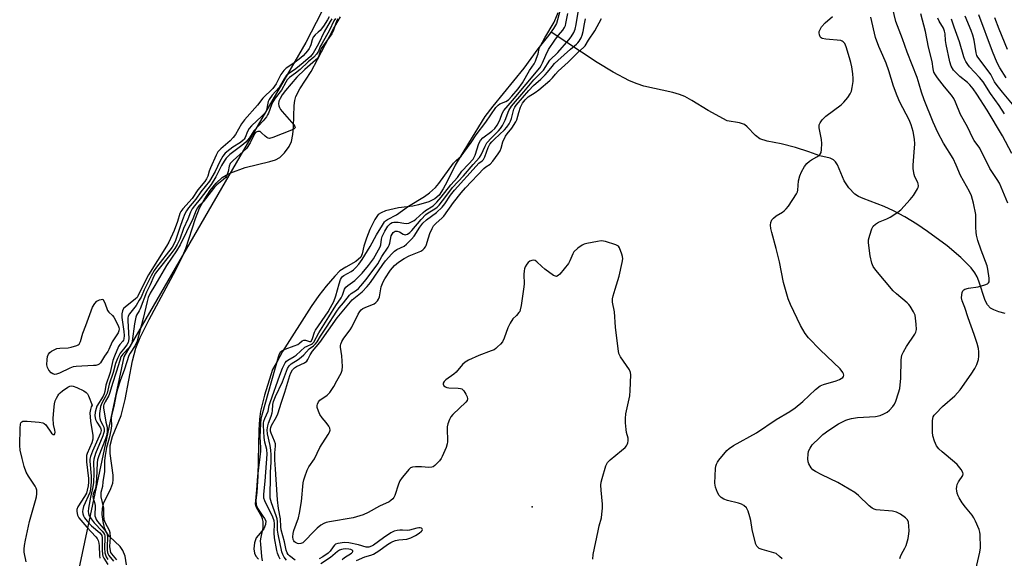
# Model space of a CAD drawing. Units: inches. Extents: x 1309765 to 1315766, y 553447 to 557447.
# Drawn here: x 1310713 to 1311087, y 553910 to 554114 of the extents above; entities that cross this region are included whole.
import ezdxf

# ---------------------------------------------------------------- set-up
doc = ezdxf.new("R2010")
doc.units = ezdxf.units.IN
doc.header["$MEASUREMENT"] = 0
for name, color, linetype in [('ELEV-Spot Elevation', 7, 'Continuous'), ('HYDRO-Single Line Stream', 4, 'Continuous'), ('HYDRO-Stream Poly Centerlines', 142, 'Continuous'), ('HYDRO-Water Body', 4, 'Continuous'), ('NTRL-Trees', 3, 'Continuous'), ('Undefined', 1, 'Continuous')]:
    doc.layers.add(name, color=color, linetype=linetype)

msp = doc.modelspace()

# ---------------------------------------------------------------- linework, layer by layer
at = {"layer": 'ELEV-Spot Elevation'}
msp.add_point((1310907.36, 553929.2, 309.27), dxfattribs=at)
at = {"layer": 'HYDRO-Single Line Stream'}
msp.add_lwpolyline([(1311087.02, 554002.68), (1311084.57, 554003.29), (1311082.61, 554004.01), (1311081.35, 554004.69), (1311080.25, 554005.87), (1311079.35, 554007.56), (1311076.99, 554014.85), (1311076.31, 554016.54), (1311075.42, 554018.06), (1311074.05, 554019.91), (1311070.19, 554023.91), (1311064.96, 554028.28), (1311057.51, 554033.75), (1311053.41, 554036.51), (1311048.82, 554039.28), (1311044.53, 554041.63), (1311041.04, 554043.27), (1311033.06, 554046.22), (1311031.27, 554047.07), (1311029.85, 554047.96), (1311027.67, 554050.28), (1311025.78, 554053.01), (1311023.26, 554059.05), (1311022.59, 554060.18), (1311021.84, 554060.96), (1311020.54, 554061.51), (1311016.63, 554062.39), (1311012.43, 554063.96), (1311007.33, 554065.59), (1311001.87, 554066.96), (1310996.55, 554067.98), (1310993.76, 554068.96), (1310992.22, 554070.17), (1310989.02, 554073.43), (1310987.95, 554074.29), (1310986.07, 554074.96), (1310981.44, 554075.72), (1310974.21, 554079.65), (1310968.04, 554083.49), (1310965.35, 554084.95), (1310963.25, 554085.74), (1310960.79, 554086.44), (1310949.81, 554088.87), (1310947.19, 554089.72), (1310944.3, 554090.9), (1310938.1, 554094.14), (1310932.09, 554097.87), (1310914.57, 554109.43)], dxfattribs=at)
at = {"layer": 'HYDRO-Stream Poly Centerlines'}
for points in [[(1310753.33, 553907.31), (1310752.81, 553910.49), (1310751.99, 553912.72), (1310750.86, 553914.17), (1310746.93, 553917.99), (1310745.73, 553919.49), (1310744.95, 553921.33), (1310744.41, 553923.65), (1310744.11, 553926.41), (1310744.18, 553928.74), (1310744.76, 553930.73), (1310747.39, 553936.22), (1310748.1, 553938.21), (1310748.26, 553939.49), (1310748.23, 553941.25), (1310747.13, 553949.48), (1310747.07, 553952.51), (1310748.01, 553955.93), (1310751.25, 553963.94), (1310752.79, 553969.93), (1310755.55, 553984.67), (1310756.83, 553989.41), (1310758.56, 553993.53), (1310761.89, 554000.41), (1310772.1, 554019.24), (1310774.35, 554023.77), (1310775.84, 554027.23), (1310779.58, 554038.69), (1310781.09, 554042.61), (1310782.81, 554045.77), (1310785.13, 554049.26), (1310787.43, 554052.12), (1310789.64, 554054.24), (1310791.11, 554055.16), (1310792.96, 554056.05), (1310798.39, 554058.04), (1310807.81, 554060.25), (1310809.89, 554060.97), (1310811.52, 554061.85), (1310813.26, 554063.54), (1310815.1, 554065.94), (1310815.97, 554067.87), (1310816.53, 554070.52), (1310816.78, 554073.49), (1310817.04, 554081.49), (1310817.29, 554083.47), (1310817.67, 554084.91), (1310819.17, 554087.87), (1310823.41, 554094.49), (1310825.91, 554098.97), (1310831.96, 554110.64), (1310834.58, 554115.22)], [(1310917.82, 554117.31), (1310916.56, 554112.63), (1310915.51, 554110.76), (1310913.63, 554108.1), (1310909.49, 554103.05), (1310904.19, 554095.66), (1310892.4, 554081.31), (1310889.36, 554077.36), (1310883.16, 554067.28), (1310878.15, 554058.96), (1310875.14, 554052.71), (1310873.63, 554049.9), (1310871.99, 554047.53), (1310870.46, 554046.09), (1310868.11, 554045.01), (1310864.21, 554043.83), (1310862.01, 554043.41), (1310856.63, 554042.77), (1310851.7, 554041.55), (1310850.01, 554040.86), (1310848.94, 554040.16), (1310847.56, 554038.27), (1310845.76, 554034.55), (1310844.4, 554031.27), (1310843.41, 554028.22), (1310842.76, 554025.26), (1310842.29, 554023.96), (1310840.38, 554022.31), (1310836.57, 554020.21), (1310834.39, 554018.77), (1310832.41, 554016.85), (1310829.09, 554012.96), (1310826.33, 554009.42), (1310823.4, 554005.23), (1310812.59, 553988.26), (1310810.5, 553984.41), (1310808.78, 553981.32), (1310805.76, 553971.68), (1310804.24, 553965.62), (1310803.81, 553962.57), (1310803.52, 553958.43), (1310803.21, 553941.03), (1310802.77, 553934.76), (1310802.43, 553931.83), (1310802.5, 553929.99), (1310803.07, 553928.7), (1310804.89, 553926.13), (1310805.77, 553924.86), (1310806.24, 553923.9), (1310806.14, 553922.58), (1310805.51, 553920.92), (1310802.55, 553917.48), (1310801.93, 553915.63), (1310801.68, 553913.31), (1310801.97, 553911.68), (1310802.44, 553910.48), (1310803.49, 553909.44)]]:
    msp.add_lwpolyline(points, dxfattribs=at)
at = {"layer": 'HYDRO-Water Body'}
for points in [[(1310753.33, 553907.31, 0), (1310752.81, 553910.49, 0), (1310751.99, 553912.72, 0), (1310750.86, 553914.17, 0), (1310746.93, 553917.99, 0), (1310745.73, 553919.49, 0), (1310744.95, 553921.33, 0), (1310744.41, 553923.65, 0), (1310744.11, 553926.41, 0), (1310744.18, 553928.74, 0), (1310744.76, 553930.73, 0), (1310747.39, 553936.22, 0), (1310748.1, 553938.21, 0), (1310748.26, 553939.49, 0), (1310748.23, 553941.25, 0), (1310747.13, 553949.48, 0), (1310747.07, 553952.51, 0), (1310748.01, 553955.93, 0), (1310751.25, 553963.94, 0), (1310752.79, 553969.93, 0), (1310755.55, 553984.67, 0), (1310756.83, 553989.41, 0), (1310758.56, 553993.53, 0), (1310761.89, 554000.41, 0), (1310772.1, 554019.24, 0), (1310774.35, 554023.77, 0), (1310775.84, 554027.23, 0), (1310779.58, 554038.69, 0), (1310781.09, 554042.61, 0), (1310782.81, 554045.77, 0), (1310785.13, 554049.26, 0), (1310787.43, 554052.12, 0), (1310789.64, 554054.24, 0), (1310791.11, 554055.16, 0), (1310792.96, 554056.05, 0), (1310798.39, 554058.04, 0), (1310807.81, 554060.25, 0), (1310809.89, 554060.97, 0), (1310811.52, 554061.85, 0), (1310813.26, 554063.54, 0), (1310815.1, 554065.94, 0), (1310815.97, 554067.87, 0), (1310816.53, 554070.52, 0), (1310816.78, 554073.49, 0), (1310817.04, 554081.49, 0), (1310817.29, 554083.47, 0), (1310817.67, 554084.91, 0), (1310819.17, 554087.87, 0), (1310823.41, 554094.49, 0), (1310825.91, 554098.97, 0), (1310831.96, 554110.64, 0), (1310834.58, 554115.22, 0)], [(1310917.82, 554117.31, 0), (1310916.56, 554112.63, 0), (1310915.51, 554110.76, 0), (1310913.63, 554108.1, 0), (1310909.49, 554103.05, 0), (1310904.19, 554095.66, 0), (1310892.4, 554081.31, 0), (1310889.36, 554077.36, 0), (1310883.16, 554067.28, 0), (1310878.15, 554058.96, 0), (1310875.14, 554052.71, 0), (1310873.63, 554049.9, 0), (1310871.99, 554047.53, 0), (1310870.46, 554046.09, 0), (1310868.11, 554045.01, 0), (1310864.21, 554043.83, 0), (1310862.01, 554043.41, 0), (1310856.63, 554042.77, 0), (1310851.7, 554041.55, 0), (1310850.01, 554040.86, 0), (1310848.94, 554040.16, 0), (1310847.56, 554038.27, 0), (1310845.76, 554034.55, 0), (1310844.4, 554031.27, 0), (1310843.41, 554028.22, 0), (1310842.76, 554025.26, 0), (1310842.29, 554023.96, 0), (1310840.38, 554022.31, 0), (1310836.57, 554020.21, 0), (1310834.39, 554018.77, 0), (1310832.41, 554016.85, 0), (1310829.09, 554012.96, 0), (1310826.33, 554009.42, 0), (1310823.4, 554005.23, 0), (1310812.59, 553988.26, 0), (1310810.5, 553984.41, 0), (1310808.78, 553981.32, 0), (1310805.76, 553971.68, 0), (1310804.24, 553965.62, 0), (1310803.81, 553962.57, 0), (1310803.52, 553958.43, 0), (1310803.21, 553941.03, 0), (1310802.77, 553934.76, 0), (1310802.43, 553931.83, 0), (1310802.5, 553929.99, 0), (1310803.07, 553928.7, 0), (1310804.89, 553926.13, 0), (1310805.77, 553924.86, 0), (1310806.24, 553923.9, 0), (1310806.14, 553922.58, 0), (1310805.51, 553920.92, 0), (1310802.55, 553917.48, 0), (1310801.93, 553915.63, 0), (1310801.68, 553913.31, 0), (1310801.97, 553911.68, 0), (1310802.44, 553910.48, 0), (1310803.49, 553909.44, 0)]]:
    msp.add_polyline3d(points, dxfattribs=at)
at = {"layer": 'NTRL-Trees'}
msp.add_polyline3d([(1311076.16, 554548.66, 0), (1310951.12, 554356.58, 0), (1310821.37, 554105.45, 0), (1310752.3, 553986.16, 0), (1310733.84, 553899.21, 0)], dxfattribs=at)
at = {"layer": 'Undefined'}
for points, elevation in [([(1311074.31, 553898.85), (1311077.41, 553912), (1311077.56, 553913.75), (1311077.51, 553918.75), (1311077.4, 553919.61), (1311077.07, 553920.69), (1311075.73, 553923.86), (1311075.11, 553925.15), (1311074.47, 553926.08), (1311071.9, 553929.12), (1311070.71, 553930.75), (1311069.46, 553932.7), (1311069.1, 553933.46), (1311068.75, 553934.49), (1311068.58, 553935.29), (1311068.53, 553936.13), (1311068.56, 553936.95), (1311068.71, 553937.75), (1311069.25, 553938.78), (1311070.85, 553941.09), (1311071.05, 553941.75), (1311070.95, 553942.23), (1311070.26, 553943.43), (1311068.79, 553945.3), (1311067.72, 553946.26), (1311063, 553950.07), (1311061.74, 553951.29), (1311060.92, 553952.36), (1311060.09, 553954.22), (1311059.49, 553956.17), (1311059.37, 553957.59), (1311059.36, 553961.94), (1311059.45, 553962.78), (1311059.66, 553963.43), (1311060.06, 553964.08), (1311060.61, 553964.73), (1311063.24, 553967.39), (1311067.91, 553971.36), (1311069.93, 553973.66), (1311074.12, 553979.58), (1311075.45, 553981.78), (1311076.21, 553983.3), (1311076.79, 553985.12), (1311077.02, 553986.44), (1311077.02, 553988.02), (1311076.8, 553989.38), (1311076.31, 553991.29), (1311075.25, 553994.69), (1311072.97, 554001.01), (1311071.68, 554004.93), (1311070.61, 554007.48), (1311070.43, 554008.55), (1311070.51, 554009.7), (1311070.66, 554010.53), (1311070.94, 554011.27), (1311071.27, 554011.62), (1311071.72, 554011.85), (1311073.08, 554012.21), (1311076.67, 554012.8), (1311079.22, 554013.51), (1311080.24, 554013.92), (1311080.63, 554014.23), (1311080.85, 554014.66), (1311080.93, 554015.18), (1311080.89, 554016.02), (1311080.42, 554019.41), (1311080.12, 554020.76), (1311077.83, 554026.65), (1311076.63, 554030.34), (1311076.09, 554032.34), (1311075.91, 554033.49), (1311075.8, 554035.22), (1311075.88, 554039), (1311075.81, 554040.16), (1311074.98, 554044.46), (1311074.14, 554047.3), (1311073.43, 554048.91), (1311070.02, 554055), (1311068.43, 554058.85), (1311067.2, 554061.44), (1311063.57, 554067.27), (1311061.42, 554071.34), (1311059.59, 554075.2), (1311056.18, 554083.76), (1311055.22, 554086.55), (1311054.35, 554089.6), (1311053.51, 554092.12), (1311049.73, 554101.76), (1311048.04, 554106.87), (1311045.45, 554113.37), (1311044.21, 554118.68)], 316), ([(1310805.01, 553908.74), (1310804.76, 553910.47), (1310804.31, 553915.05), (1310804.26, 553916.32), (1310804.41, 553917.72), (1310805.01, 553920.11), (1310805.21, 553921.26), (1310805.26, 553922.33), (1310805.17, 553923.67), (1310804.97, 553924.71), (1310804.71, 553925.47), (1310802.69, 553929.07), (1310802.43, 553929.83), (1310802.36, 553930.39), (1310802.4, 553931.56), (1310802.85, 553935.71), (1310803.25, 553940.91), (1310804.14, 553948.21), (1310804.35, 553950.44), (1310804.39, 553951.82), (1310804.19, 553953.84), (1310804.13, 553955.73), (1310804.32, 553960.79), (1310804.48, 553962.54), (1310804.85, 553964.13), (1310811.04, 553986.21), (1310811.42, 553987.33), (1310811.93, 553988.18), (1310812.52, 553988.63), (1310813.58, 553989.11), (1310816.95, 553990.33), (1310818.32, 553990.9), (1310819.06, 553991.36), (1310820.05, 553992.21), (1310820.62, 553992.55), (1310821.34, 553992.56), (1310822.83, 553991.95), (1310823.24, 553991.98), (1310823.55, 553992.21), (1310823.99, 553993.1), (1310824.71, 553995.54), (1310825.05, 553996.27), (1310829.87, 554003.27), (1310830.82, 554004.92), (1310832, 554007.22), (1310832.8, 554009.28), (1310834.03, 554013.93), (1310834.59, 554015.49), (1310834.93, 554016.14), (1310835.4, 554016.69), (1310835.84, 554017.02), (1310838.64, 554018.55), (1310839.53, 554019.16), (1310840.43, 554020.05), (1310841.53, 554021.39), (1310842.75, 554023.13), (1310845.84, 554028.11), (1310848.22, 554032.42), (1310850.49, 554036.16), (1310851.31, 554037.35), (1310851.7, 554037.76), (1310852.37, 554038.26), (1310855.86, 554040.04), (1310860.36, 554043.34), (1310866.48, 554046.96), (1310868.44, 554048.44), (1310870.63, 554050.4), (1310871.88, 554051.92), (1310877.53, 554059.61), (1310878.54, 554060.7), (1310880.37, 554062.38), (1310881.45, 554063.69), (1310884.23, 554067.54), (1310886.04, 554070.4), (1310889.73, 554075.28), (1310893.51, 554080.73), (1310894.44, 554081.71), (1310895.07, 554082.19), (1310897.4, 554083.1), (1310898.33, 554083.69), (1310899.68, 554085.07), (1310902.01, 554087.83), (1310903.7, 554090.11), (1310906.36, 554094.78), (1310908.07, 554097.31), (1310908.6, 554098.36), (1310909.04, 554099.48), (1310909.59, 554101.19), (1310910.06, 554103.12), (1310910.48, 554104.19), (1310912.15, 554107.29), (1310915.75, 554113.12), (1310917.23, 554116.82)], 302), ([(1310811.62, 553909.39), (1310811.13, 553910.37), (1310810.65, 553911.67), (1310810.39, 553912.65), (1310809.52, 553917.52), (1310809.41, 553919.44), (1310809.5, 553922.97), (1310809.37, 553923.98), (1310808.84, 553925.38), (1310805.82, 553931.55), (1310805.45, 553932.61), (1310805.43, 553934.08), (1310805.92, 553938.94), (1310806.77, 553949.22), (1310806.59, 553951.08), (1310805.85, 553953.81), (1310805.54, 553955.54), (1310805.35, 553960.17), (1310805.38, 553961.03), (1310805.51, 553961.81), (1310805.86, 553962.81), (1310807.12, 553965.59), (1310807.52, 553967.68), (1310807.84, 553968.82), (1310811.54, 553979.21), (1310812.57, 553981.85), (1310813.6, 553983.92), (1310814.11, 553984.58), (1310814.54, 553984.94), (1310817.04, 553986.33), (1310817.77, 553986.82), (1310821.04, 553989.79), (1310821.91, 553990.29), (1310823.59, 553990.96), (1310824, 553991.25), (1310824.45, 553991.76), (1310826.4, 553995.31), (1310830.21, 554001.3), (1310832.83, 554005.63), (1310834.84, 554008.63), (1310835.3, 554009.59), (1310836.15, 554011.81), (1310836.57, 554012.56), (1310837.33, 554013.28), (1310840.01, 554015.15), (1310841.47, 554016.51), (1310842.78, 554017.95), (1310845.17, 554020.86), (1310847.08, 554023.43), (1310849.6, 554027.93), (1310849.88, 554028.71), (1310850.17, 554030.81), (1310850.45, 554031.85), (1310851.41, 554033.9), (1310852.62, 554035.79), (1310853.15, 554036.42), (1310853.56, 554036.77), (1310854.25, 554037.13), (1310854.78, 554037.26), (1310855.61, 554037.32), (1310856.46, 554037.27), (1310858.59, 554036.86), (1310859.73, 554036.77), (1310860.53, 554036.92), (1310861.56, 554037.35), (1310862.55, 554037.9), (1310863.25, 554038.39), (1310865.95, 554040.95), (1310866.83, 554041.7), (1310869.77, 554043.44), (1310871.15, 554044.81), (1310872.84, 554046.81), (1310876.48, 554051.43), (1310878.96, 554054.23), (1310880.66, 554056.67), (1310883.24, 554059.27), (1310884.91, 554061.24), (1310885.36, 554061.95), (1310885.71, 554062.72), (1310887.17, 554067.15), (1310887.75, 554068.33), (1310888.66, 554069.22), (1310892.1, 554071.78), (1310893.17, 554072.85), (1310894.11, 554074.15), (1310894.84, 554075.45), (1310895.22, 554076.31), (1310895.98, 554078.55), (1310896.59, 554079.7), (1310899.85, 554083.43), (1310910.23, 554095.83), (1310910.83, 554096.75), (1310911.33, 554097.71), (1310912.51, 554100.68), (1310913.6, 554102.77), (1310916, 554106.29), (1310917.38, 554108.18), (1310918.95, 554110.14), (1310919.58, 554111.1), (1310919.96, 554111.89), (1310920.19, 554112.62), (1310920.89, 554116.43)], 304), ([(1310814.11, 553909.07), (1310813.2, 553910.16), (1310812.66, 553911.16), (1310812.29, 553912.22), (1310810.86, 553918.93), (1310810.7, 553920.37), (1310810.67, 553923.6), (1310810.53, 553924.66), (1310810.17, 553925.83), (1310808.35, 553930.78), (1310807.93, 553932.5), (1310807.87, 553934.89), (1310808.04, 553939.27), (1310808.05, 553942.44), (1310808.22, 553946.21), (1310808.2, 553949.04), (1310808.07, 553950.79), (1310807.82, 553952.57), (1310806.82, 553957.02), (1310806.78, 553958.49), (1310806.93, 553959.96), (1310807.26, 553961.03), (1310808.29, 553963.67), (1310808.68, 553964.94), (1310808.81, 553965.75), (1310808.87, 553968.09), (1310809.17, 553969.29), (1310809.92, 553971.1), (1310812.56, 553976.74), (1310814.52, 553981.76), (1310815.08, 553982.75), (1310815.9, 553983.5), (1310818.55, 553985.21), (1310819.67, 553986.03), (1310820.61, 553986.94), (1310822.69, 553989.26), (1310824.32, 553990.37), (1310825.06, 553991.06), (1310825.69, 553991.88), (1310826.98, 553994.02), (1310829.32, 553997.48), (1310833.16, 554003.55), (1310834.02, 554004.75), (1310835.69, 554006.67), (1310838, 554009.61), (1310838.65, 554010.17), (1310840.61, 554011.43), (1310841.42, 554012.06), (1310842.36, 554013.06), (1310844.32, 554015.48), (1310848.79, 554021.5), (1310850.34, 554024.2), (1310852.68, 554027.76), (1310853.08, 554028.53), (1310853.38, 554029.32), (1310853.87, 554032.07), (1310854.17, 554032.73), (1310854.63, 554033.34), (1310854.99, 554033.67), (1310855.4, 554033.89), (1310856.14, 554033.92), (1310856.95, 554033.59), (1310858.37, 554032.69), (1310859.1, 554032.5), (1310859.58, 554032.57), (1310860.05, 554032.77), (1310860.86, 554033.36), (1310861.61, 554034.12), (1310865.2, 554038.27), (1310866.97, 554040.13), (1310867.87, 554040.83), (1310870.37, 554042.31), (1310871.24, 554043), (1310872.04, 554043.79), (1310873.33, 554045.33), (1310875.31, 554048.08), (1310877.15, 554050.4), (1310881.28, 554054.88), (1310884.9, 554059.2), (1310887.38, 554061.85), (1310888, 554062.79), (1310889.49, 554066.14), (1310890.19, 554067.35), (1310891.87, 554069.25), (1310894.63, 554071.96), (1310895.33, 554072.84), (1310896.12, 554074.02), (1310897.14, 554075.95), (1310898.5, 554079.65), (1310899.53, 554081.26), (1310904.15, 554086.78), (1310908.05, 554091.29), (1310911.61, 554095.01), (1310914.06, 554098.7), (1310917.09, 554101.63), (1310921.28, 554106.44), (1310922.17, 554107.58), (1310923.15, 554109.27), (1310923.7, 554110.56), (1310924.08, 554112.25), (1310924.84, 554116.94)], 306), ([(1311000, 554039.69), (1311002.39, 554041.03), (1311003.06, 554041.54), (1311003.85, 554042.31), (1311004.71, 554043.41), (1311007.73, 554048.01), (1311008.08, 554048.76), (1311008.29, 554049.48), (1311008.55, 554052.91), (1311009, 554054.8), (1311009.58, 554056.39), (1311010.75, 554058.43), (1311011.67, 554059.5), (1311012.7, 554060.44), (1311013.42, 554060.94), (1311015.5, 554062.1), (1311016.21, 554062.6), (1311016.7, 554063.13), (1311017.06, 554063.74), (1311017.29, 554064.83), (1311017.36, 554067.16), (1311017.21, 554068.6), (1311016.34, 554073.1), (1311016.39, 554074.24), (1311016.67, 554075.01), (1311017.5, 554076.1), (1311018.88, 554077.49), (1311024.7, 554081.83), (1311025.77, 554082.8), (1311027.2, 554084.56), (1311028.18, 554085.93), (1311028.62, 554086.95), (1311028.91, 554088.34), (1311029.23, 554090.61), (1311029.28, 554091.75), (1311029.12, 554093.54), (1311028.74, 554096.17), (1311028.41, 554097.83), (1311027.91, 554099.62), (1311026.66, 554103.79), (1311026.11, 554105.03), (1311025.48, 554105.77), (1311025.05, 554106.02), (1311024.53, 554106.18), (1311018.93, 554106.7), (1311017.54, 554106.97), (1311017.09, 554107.21), (1311016.77, 554107.59), (1311016.46, 554108.33), (1311016.32, 554109.13), (1311016.38, 554109.67), (1311016.55, 554110.19), (1311017.27, 554111.41), (1311018.59, 554112.86), (1311021.35, 554115.29)], 312), ([(1311047.02, 553909.71), (1311047.19, 553910.44), (1311047.6, 553911.35), (1311048.89, 553913.6), (1311049.39, 553914.63), (1311050.08, 553917.22), (1311050.43, 553918.98), (1311050.56, 553920.16), (1311050.45, 553921.94), (1311050.21, 553923.4), (1311049.83, 553924.31), (1311049.16, 553925.08), (1311047.27, 553926.45), (1311045.75, 553927.28), (1311044.13, 553927.59), (1311038.02, 553928.12), (1311037.18, 553928.33), (1311036.42, 553928.71), (1311035.27, 553929.59), (1311031.27, 553933.6), (1311029.87, 553934.7), (1311023.43, 553938.5), (1311017.36, 553941.38), (1311014.98, 553942.62), (1311014, 553943.25), (1311013.26, 553944.07), (1311012.45, 553945.52), (1311012.18, 553946.3), (1311012.05, 553947.46), (1311012.11, 553949.24), (1311012.33, 553950.36), (1311012.9, 553951.58), (1311013.75, 553952.73), (1311016.46, 553955.5), (1311017.76, 553956.67), (1311020.05, 553958.33), (1311023.74, 553960.73), (1311024.98, 553961.44), (1311026.45, 553962.15), (1311027.24, 553962.43), (1311028.66, 553962.76), (1311030.95, 553963.1), (1311037.8, 553963.56), (1311039.48, 553963.87), (1311040.95, 553964.5), (1311042.14, 553965.23), (1311043, 553965.96), (1311044.33, 553967.38), (1311044.98, 553968.27), (1311045.47, 553969.34), (1311046.5, 553972.46), (1311046.93, 553974.2), (1311047.35, 553978.06), (1311047.44, 553985.08), (1311047.77, 553986.87), (1311048.32, 553988.13), (1311049.46, 553990.1), (1311052.7, 553994.75), (1311053.05, 553995.52), (1311053.31, 553996.6), (1311053.23, 553998.58), (1311052.74, 554001.97), (1311052.22, 554003.25), (1311050.94, 554005.42), (1311050.41, 554006.08), (1311049.78, 554006.69), (1311045.75, 554010.05), (1311044.49, 554011.25), (1311037.83, 554019.08), (1311036.82, 554020.47), (1311036.31, 554021.74), (1311035.65, 554024.54), (1311035.09, 554029.49), (1311035.14, 554030.64), (1311035.55, 554032.32), (1311036.35, 554034.8), (1311036.9, 554035.75), (1311037.71, 554036.49), (1311038.87, 554037.26), (1311041.99, 554038.55), (1311043.25, 554039.21), (1311046.18, 554041.11), (1311047.32, 554041.99), (1311050.87, 554045.83), (1311052.17, 554047.39), (1311053.69, 554049.88), (1311053.9, 554050.4), (1311054.02, 554051.12), (1311053.94, 554051.81), (1311053.76, 554052.35), (1311052.71, 554054.5), (1311052.41, 554055.31), (1311052.02, 554057.52), (1311052, 554058.94), (1311052.47, 554063.86), (1311052.63, 554067.02), (1311052.51, 554068.76), (1311052, 554071.67), (1311051.23, 554074.25), (1311050.48, 554076.13), (1311047.02, 554082.86), (1311045.94, 554085.26), (1311044.58, 554088.84), (1311042.75, 554094.67), (1311041.75, 554097.58), (1311040.56, 554100.49), (1311038.99, 554103.99), (1311037.78, 554107.35), (1311035.97, 554115.13)], 314), ([(1311088.03, 554044.51), (1311084.78, 554052.04), (1311083.92, 554053.52), (1311081.19, 554057.68), (1311077.35, 554065.33), (1311075.18, 554068.23), (1311074.64, 554069.1), (1311072.66, 554073.47), (1311070.02, 554078.12), (1311068.08, 554082.86), (1311067.45, 554084.16), (1311066.6, 554085.41), (1311063.89, 554088.67), (1311061.29, 554092.09), (1311060.46, 554093.25), (1311059.94, 554094.21), (1311059.61, 554095.42), (1311059.21, 554098.21), (1311057.89, 554103.65), (1311056.72, 554109.62), (1311054.95, 554116.3)], 318), ([(1311089.46, 554063.38), (1311086, 554069.99), (1311080.2, 554079.73), (1311076.26, 554085.82), (1311074.78, 554087.9), (1311073.6, 554089.37), (1311072.61, 554090.32), (1311069.76, 554092.58), (1311068.73, 554093.53), (1311067.41, 554094.99), (1311066.53, 554096.45), (1311066, 554098.14), (1311064.59, 554104.75), (1311064.36, 554106.2), (1311064.16, 554108.77), (1311063.97, 554109.75), (1311063.5, 554110.91), (1311061.92, 554113.5), (1311061.4, 554114.69)], 320), ([(1311090.42, 554081.36), (1311085.97, 554086.55), (1311083.88, 554089.18), (1311082.93, 554090.58), (1311081.48, 554093.28), (1311080.87, 554094.25), (1311076.55, 554099.88), (1311076.24, 554100.52), (1311075.97, 554101.49), (1311075.19, 554106.29), (1311074.69, 554108.3), (1311074.1, 554109.97), (1311071.81, 554115.46)], 324), ([(1311087.3, 554092.08), (1311084.9, 554095.88), (1311083.9, 554097.75), (1311082.13, 554101.98), (1311076.99, 554115.96)], 326), ([(1311087.84, 554102.75), (1311084.64, 554110.57), (1311083.1, 554114.77)], 328), ([(1310831.33, 554114.4), (1310830.64, 554113.37), (1310828.43, 554109.47), (1310826.25, 554105.01), (1310824.21, 554101.4), (1310823.19, 554100.12), (1310820.47, 554097.73), (1310817.6, 554095.5), (1310814.78, 554093.57), (1310813.92, 554092.81), (1310813.13, 554091.68), (1310811.25, 554088.35), (1310808.69, 554085.49), (1310807.54, 554083.79), (1310807.15, 554083.02), (1310806.97, 554082.49), (1310806.5, 554079.81), (1310805.92, 554078.81), (1310804.72, 554077.5), (1310800.84, 554073.85), (1310799.85, 554072.77), (1310799.25, 554071.74), (1310798.36, 554069.45), (1310797.96, 554068.77), (1310797.62, 554068.36), (1310796.6, 554067.56), (1310793.67, 554065.72), (1310792.53, 554064.91), (1310790.79, 554063.4), (1310789.85, 554062.35), (1310788.75, 554060.36), (1310786.99, 554056.51), (1310784.79, 554052.9), (1310781.58, 554048.76), (1310779.62, 554045.97), (1310776.82, 554042.71), (1310776.05, 554041.61), (1310775.48, 554040.44), (1310774.65, 554038.11), (1310773.52, 554035.32), (1310771.95, 554030.38), (1310771.34, 554028.89), (1310770.61, 554027.78), (1310764.71, 554020.19), (1310763.85, 554018.97), (1310762.7, 554016.94), (1310760.02, 554011.59), (1310758.83, 554008.88), (1310758.17, 554007.63), (1310756.94, 554005.71), (1310754.5, 554002.56), (1310753.96, 554001.6), (1310753.8, 554000.91), (1310753.77, 553999.89), (1310754.17, 553993.09), (1310754.11, 553992.3), (1310753.94, 553991.57), (1310753.5, 553990.74), (1310752.13, 553989.13), (1310750.97, 553987.51), (1310750.37, 553986.54), (1310749.88, 553985.5), (1310749.16, 553983.62), (1310748.25, 553980.28), (1310746.75, 553975.76), (1310745.95, 553972.36), (1310745.5, 553971.38), (1310743.95, 553968.66), (1310743.43, 553967.29), (1310743.13, 553964.68), (1310743.09, 553963.52), (1310743.15, 553962.75), (1310743.43, 553961.84), (1310744.36, 553960.21), (1310744.7, 553959.46), (1310744.86, 553958.65), (1310744.83, 553957.84), (1310744.65, 553957.03), (1310744.37, 553956.24), (1310741.58, 553949.54), (1310740.89, 553947.41), (1310740.8, 553946.27), (1310740.97, 553942.18), (1310740.78, 553938.4), (1310740.46, 553936.18), (1310739.87, 553934.13), (1310739.62, 553932.99), (1310738.95, 553928.79), (1310738.81, 553927.44), (1310738.86, 553926.7), (1310739.06, 553926.06), (1310739.88, 553924.67), (1310741.08, 553923.16), (1310744.11, 553920.02), (1310744.6, 553919.38), (1310744.93, 553918.76), (1310745.06, 553918.21), (1310745.1, 553917.54), (1310744.99, 553913.6), (1310745.11, 553911.85), (1310745.32, 553911.03), (1310745.66, 553910.29), (1310746.25, 553909.34)], 306), ([(1310832.64, 554114.55), (1310832.06, 554113.63), (1310830.42, 554110.14), (1310827.45, 554104.96), (1310826.92, 554103.9), (1310826.28, 554102.23), (1310825.53, 554101.07), (1310824.43, 554099.83), (1310822.33, 554098.06), (1310819.28, 554095.25), (1310817.55, 554093.84), (1310815.27, 554092.2), (1310814.39, 554091.33), (1310813.79, 554090.4), (1310812.14, 554087.43), (1310809.8, 554084.29), (1310808.89, 554082.91), (1310808.37, 554081.78), (1310807.3, 554078.7), (1310806.92, 554077.96), (1310806.45, 554077.28), (1310805.21, 554075.78), (1310801.66, 554071.89), (1310800.01, 554069.29), (1310798.64, 554067.64), (1310797.17, 554066.33), (1310792.62, 554062.95), (1310791.18, 554061.56), (1310790.38, 554060.43), (1310789.41, 554058.82), (1310787.19, 554054.48), (1310785.47, 554051.61), (1310781.29, 554046.09), (1310779.18, 554043.53), (1310778.32, 554042.33), (1310777.66, 554041.04), (1310776.59, 554038.44), (1310775.03, 554034.93), (1310773.52, 554030.87), (1310772.56, 554028.81), (1310771.63, 554027.34), (1310770.14, 554025.21), (1310765.22, 554019.1), (1310764.38, 554017.93), (1310763.76, 554016.74), (1310762.35, 554013.46), (1310760.86, 554010.67), (1310758.47, 554004.44), (1310758.09, 554003.64), (1310757.12, 554001.94), (1310756.82, 554001.21), (1310756.34, 553998.7), (1310755.47, 553992.16), (1310755.18, 553991.06), (1310754.81, 553990.35), (1310754.35, 553989.72), (1310751.88, 553987.17), (1310751.23, 553986.17), (1310750.74, 553984.79), (1310749.46, 553980.36), (1310748.01, 553976.05), (1310747.03, 553972.59), (1310746.59, 553971.56), (1310745.17, 553969.14), (1310744.7, 553968.15), (1310744.58, 553967.63), (1310744.58, 553966.85), (1310745.49, 553961.4), (1310745.94, 553959.48), (1310746, 553958.67), (1310745.92, 553957.57), (1310745.68, 553956.21), (1310745.34, 553955.09), (1310742.82, 553948.64), (1310742.29, 553947.04), (1310742.15, 553946), (1310741.93, 553940.07), (1310741.66, 553936.96), (1310741.44, 553935.95), (1310740.65, 553934.21), (1310740.55, 553933.22), (1310740.68, 553932.44), (1310741.21, 553930.89), (1310741.46, 553929.81), (1310741.48, 553928.96), (1310741.26, 553926.63), (1310741.33, 553925.81), (1310741.49, 553925.25), (1310741.85, 553924.45), (1310742.32, 553923.72), (1310745.14, 553920.45), (1310745.84, 553919.32), (1310746.02, 553918.67), (1310746.1, 553917.95), (1310745.95, 553913.93), (1310746, 553912.78), (1310746.13, 553911.97), (1310746.27, 553911.5), (1310746.62, 553910.81), (1310748.36, 553908.6)], 304), ([(1310833.58, 554114.41), (1310833.2, 554113.77), (1310832.78, 554112.75), (1310831.96, 554110.17), (1310831.24, 554108.72), (1310827.25, 554103.24), (1310826.82, 554102.22), (1310826.39, 554100.4), (1310825.96, 554099.52), (1310825.15, 554098.71), (1310820.99, 554095.18), (1310817.97, 554092.32), (1310813.66, 554087.3), (1310812.49, 554085.64), (1310811.64, 554084.17), (1310811.23, 554083.15), (1310811.05, 554082.17), (1310811.14, 554081.44), (1310811.4, 554080.73), (1310811.84, 554080.02), (1310812.39, 554079.33), (1310816.9, 554074.16), (1310817.29, 554073.53), (1310817.35, 554073.16), (1310817.27, 554073), (1310816.94, 554072.73), (1310815.95, 554072.25), (1310808.94, 554069.46), (1310807.57, 554069.08), (1310807.12, 554069.11), (1310806.55, 554069.35), (1310805.94, 554069.86), (1310804.6, 554071.23), (1310804.02, 554071.63), (1310803.61, 554071.74), (1310803.19, 554071.74), (1310802.78, 554071.62), (1310802.28, 554071.25), (1310801.93, 554070.74), (1310800.28, 554067.36), (1310798.84, 554065.28), (1310797.68, 554064.06), (1310793.78, 554060.71), (1310792.73, 554059.5), (1310792.28, 554058.59), (1310791.9, 554056.49), (1310791.61, 554055.42), (1310791.29, 554054.67), (1310790.99, 554054.21), (1310790.17, 554053.42), (1310787.67, 554051.42), (1310786.69, 554050.51), (1310783.31, 554046.09), (1310782.38, 554045.03), (1310780.83, 554043.49), (1310780.23, 554042.74), (1310779.77, 554041.84), (1310778.48, 554038.55), (1310773.74, 554028.74), (1310772.3, 554026.46), (1310768.53, 554020.87), (1310764.12, 554013.23), (1310762.34, 554010.3), (1310761.58, 554008.69), (1310761.14, 554007.12), (1310759.67, 554000.77), (1310757.39, 553992.1), (1310756.66, 553990.48), (1310754.67, 553987.63), (1310754.15, 553986.63), (1310752.61, 553981.44), (1310750.91, 553977.03), (1310749.9, 553973.93), (1310749.45, 553972), (1310748.55, 553967.28), (1310747.63, 553963.74), (1310747.55, 553962.78), (1310747.63, 553959.94), (1310747.39, 553958.2), (1310746.78, 553955.33), (1310745.76, 553951.77), (1310745.18, 553948.8), (1310744.99, 553946.83), (1310744.92, 553942.71), (1310744.35, 553938.78), (1310744.17, 553936.96), (1310743.64, 553934.69), (1310743.57, 553933.11), (1310744.57, 553928.72), (1310744.63, 553927.87), (1310744.54, 553926.14), (1310744.73, 553924.47), (1310745.22, 553923.14), (1310746.68, 553920.47), (1310746.98, 553919.52), (1310747.1, 553917.8), (1310746.91, 553914.25), (1310747.08, 553912.58), (1310747.27, 553911.98), (1310747.62, 553911.41), (1310749.58, 553909.1)], 302), ([(1310817.34, 553909), (1310815.21, 553910.61), (1310814.66, 553911.21), (1310814.34, 553911.76), (1310813.99, 553912.79), (1310813.27, 553915.94), (1310812.07, 553920.57), (1310811.95, 553921.63), (1310811.79, 553924.75), (1310810.98, 553928.64), (1310810.64, 553931.86), (1310810.2, 553939.62), (1310809.86, 553943.55), (1310809.71, 553947.06), (1310809.66, 553949.69), (1310809.88, 553952.34), (1310809.86, 553953.17), (1310809.58, 553954.19), (1310808.24, 553957.23), (1310808.03, 553958.01), (1310807.98, 553958.79), (1310808.08, 553959.31), (1310808.41, 553960.1), (1310810.24, 553963.46), (1310810.73, 553964.52), (1310812.12, 553968.97), (1310813.45, 553972.83), (1310815.29, 553979.1), (1310815.71, 553980.14), (1310816.42, 553981.27), (1310817.09, 553981.97), (1310817.82, 553982.46), (1310820.93, 553983.86), (1310821.78, 553984.48), (1310822.24, 553985.13), (1310823.04, 553986.89), (1310823.96, 553988.39), (1310826.72, 553991.57), (1310833.37, 554001.02), (1310839.03, 554007.76), (1310842.77, 554010.85), (1310844.77, 554012.88), (1310845.97, 554014.42), (1310850.6, 554021.22), (1310851.69, 554022.6), (1310854.03, 554025.26), (1310855.07, 554026.24), (1310856.03, 554026.86), (1310858.73, 554028.16), (1310859.65, 554028.9), (1310861.55, 554030.77), (1310862.62, 554032.03), (1310864.72, 554035.39), (1310865.89, 554036.9), (1310867.24, 554038.17), (1310870.98, 554040.99), (1310873.16, 554043), (1310874.2, 554044.26), (1310876.38, 554047.55), (1310877.85, 554049.4), (1310886.05, 554058.58), (1310887.08, 554059.61), (1310888.34, 554060.58), (1310888.89, 554061.11), (1310889.44, 554062.09), (1310890.72, 554065.67), (1310891.34, 554066.85), (1310892.07, 554067.73), (1310893.1, 554068.78), (1310896.9, 554072.26), (1310897.78, 554073.34), (1310898.58, 554074.58), (1310899.15, 554075.61), (1310899.55, 554076.61), (1310900.42, 554080.2), (1310900.81, 554080.95), (1310901.31, 554081.63), (1310906.11, 554087.28), (1310907.9, 554089.13), (1310910.65, 554091.57), (1310912.29, 554093.14), (1310913.23, 554094.21), (1310914.93, 554096.41), (1310915.89, 554097.44), (1310917.1, 554098.62), (1310921.87, 554102.87), (1310924.16, 554104.78), (1310924.71, 554105.34), (1310925.21, 554106.01), (1310925.93, 554107.21), (1310926.35, 554108.25), (1310926.71, 554109.62), (1310927.2, 554112.51), (1310927.64, 554114.45)], 308), ([(1310930.35, 553909.46), (1310930.56, 553911.19), (1310932.41, 553920.1), (1310932.85, 553922.11), (1310933.64, 553925.06), (1310933.87, 553926.47), (1310934.09, 553928.8), (1310934.12, 553930.24), (1310933.54, 553935.57), (1310933.41, 553937.52), (1310933.53, 553938.63), (1310933.91, 553940.04), (1310935.36, 553944.8), (1310935.95, 553946.1), (1310936.94, 553947.13), (1310941.35, 553950.62), (1310942.65, 553951.81), (1310943.2, 553952.47), (1310943.46, 553952.96), (1310943.66, 553953.49), (1310943.82, 553954.3), (1310943.78, 553955.31), (1310943.24, 553957.44), (1310943.05, 553958.55), (1310942.81, 553961.11), (1310942.75, 553962.81), (1310942.99, 553964.52), (1310944.48, 553971.35), (1310944.64, 553973.42), (1310944.88, 553979.33), (1310944.76, 553980.18), (1310944.29, 553981.21), (1310940.91, 553986.22), (1310940.31, 553987.47), (1310940, 553989.2), (1310939.01, 553997.43), (1310938.6, 554003.22), (1310937.93, 554006.9), (1310937.89, 554008.15), (1310938.11, 554009.3), (1310938.85, 554011.87), (1310940.45, 554016.75), (1310941.57, 554021.96), (1310941.76, 554023.41), (1310941.68, 554024.25), (1310941.46, 554025.08), (1310940.56, 554027.49), (1310940.11, 554028.13), (1310939.17, 554028.68), (1310935.24, 554029.9), (1310934.39, 554030.1), (1310933.55, 554030.17), (1310932.14, 554029.99), (1310928.17, 554029.18), (1310927.06, 554028.9), (1310926.29, 554028.56), (1310924.67, 554027.36), (1310923.22, 554025.98), (1310922.77, 554025.27), (1310921.67, 554022.6), (1310921.11, 554021.61), (1310917.82, 554017.55), (1310917.25, 554016.98), (1310916.64, 554016.67), (1310916.2, 554016.73), (1310915.5, 554017.08), (1310912.15, 554019.46), (1310911.02, 554020.4), (1310909.18, 554022.28), (1310908.53, 554022.74), (1310908.05, 554022.87), (1310907.28, 554022.77), (1310906.51, 554022.48), (1310905.84, 554022.01), (1310905.32, 554021.36), (1310904.75, 554020.38), (1310904.46, 554019.6), (1310904.27, 554018.8), (1310904.16, 554017.39), (1310904.28, 554013.89), (1310904.25, 554012.73), (1310903.19, 554005.68), (1310902.84, 554003.96), (1310902.63, 554003.43), (1310902.34, 554002.96), (1310901.38, 554001.88), (1310900.06, 554000.59), (1310898.97, 553998.96), (1310898.08, 553997.18), (1310896.72, 553993.22), (1310896.06, 553991.91), (1310895.31, 553991.01), (1310894.26, 553989.94), (1310893.6, 553989.35), (1310892.88, 553988.86), (1310891.83, 553988.4), (1310887.17, 553986.71), (1310883.16, 553984.9), (1310881.89, 553984.21), (1310880.91, 553983.31), (1310878.49, 553980.39), (1310877.62, 553979.65), (1310874.58, 553977.39), (1310873.95, 553976.8), (1310873.53, 553976.2), (1310873.51, 553975.8), (1310873.86, 553975.23), (1310874.44, 553974.75), (1310874.92, 553974.56), (1310875.76, 553974.46), (1310879.32, 553974.35), (1310880.15, 553974.2), (1310880.65, 553974), (1310881.05, 553973.66), (1310881.41, 553973.23), (1310882.18, 553972), (1310882.67, 553970.97), (1310882.8, 553970.22), (1310882.63, 553969.56), (1310882.19, 553968.92), (1310877.18, 553964.27), (1310876.47, 553963.39), (1310875.94, 553962.35), (1310875.29, 553960.72), (1310875.04, 553959.6), (1310875.03, 553958.46), (1310875.27, 553954.72), (1310875.24, 553953.88), (1310875.11, 553953.12), (1310874.67, 553951.79), (1310873.24, 553948.37), (1310872.83, 553947.61), (1310872.14, 553946.73), (1310870.38, 553944.91), (1310869.74, 553944.45), (1310869.25, 553944.27), (1310868.17, 553944.2), (1310865.31, 553944.4), (1310863.01, 553944.41), (1310861.91, 553944.3), (1310861.18, 553944), (1310860.57, 553943.47), (1310860, 553942.83), (1310858.01, 553940.35), (1310857.17, 553939.19), (1310856.59, 553937.9), (1310855.18, 553933.51), (1310854.8, 553932.76), (1310854.48, 553932.36), (1310853.71, 553931.66), (1310853.01, 553931.22), (1310849.39, 553929.46), (1310845.05, 553927.08), (1310843.21, 553926.28), (1310839.41, 553925.07), (1310830.35, 553923.62), (1310829.2, 553923.31), (1310828.2, 553922.9), (1310827.08, 553922.26), (1310825.72, 553921.16), (1310824.43, 553919.95), (1310820.95, 553916.22), (1310820.28, 553915.66), (1310819.55, 553915.33), (1310818.78, 553915.25), (1310818.27, 553915.35), (1310817.55, 553915.67), (1310817.13, 553915.97), (1310816.81, 553916.36), (1310816.6, 553916.84), (1310816.48, 553917.94), (1310816.62, 553919.1), (1310816.88, 553920.25), (1310818.59, 553925.15), (1310819.04, 553926.8), (1310819.74, 553931.3), (1310820.43, 553938.39), (1310820.65, 553939.54), (1310821.01, 553940.66), (1310821.94, 553943.14), (1310822.55, 553944.47), (1310824.65, 553947.47), (1310826.74, 553951.73), (1310829.87, 553956.66), (1310830.42, 553957.64), (1310830.66, 553958.38), (1310830.56, 553959.11), (1310830.16, 553959.84), (1310829.1, 553961.27), (1310827.56, 553963.08), (1310826.78, 553964.32), (1310826.22, 553965.62), (1310825.78, 553966.94), (1310825.7, 553967.72), (1310825.79, 553968.21), (1310826.24, 553969.13), (1310826.76, 553969.73), (1310829.57, 553971.64), (1310830.56, 553972.69), (1310832.05, 553974.88), (1310833.19, 553977.13), (1310834.87, 553979.94), (1310835.27, 553981.15), (1310835.38, 553982.51), (1310835.05, 553986.58), (1310834.56, 553989.91), (1310834.56, 553990.44), (1310834.65, 553990.97), (1310835.13, 553992.02), (1310835.91, 553993.29), (1310838.25, 553996.41), (1310838.9, 553997.4), (1310841.3, 554002.38), (1310841.87, 554003.38), (1310842.43, 554004.02), (1310843.12, 554004.53), (1310843.89, 554004.91), (1310847.35, 554006.29), (1310848.03, 554006.77), (1310848.58, 554007.4), (1310849.03, 554008.11), (1310849.36, 554008.89), (1310850.07, 554012.8), (1310850.75, 554014.63), (1310851.43, 554015.81), (1310853.6, 554019.02), (1310854.3, 554019.93), (1310855.13, 554020.78), (1310856.66, 554022.09), (1310858.73, 554023.51), (1310860.63, 554024.45), (1310865.03, 554026.31), (1310865.79, 554026.75), (1310866.38, 554027.26), (1310866.85, 554027.88), (1310867.09, 554028.38), (1310867.97, 554031.37), (1310868.56, 554033.03), (1310869.33, 554034.93), (1310869.91, 554035.91), (1310870.88, 554036.96), (1310873.02, 554038.85), (1310873.76, 554039.62), (1310877.47, 554044.78), (1310880.39, 554048.43), (1310882.09, 554050.34), (1310888.98, 554057.62), (1310889.79, 554058.31), (1310891.42, 554059.34), (1310892.39, 554060.38), (1310894.43, 554063.16), (1310895.18, 554064.37), (1310895.56, 554065.39), (1310896.19, 554067.77), (1310897.24, 554069.88), (1310897.88, 554070.86), (1310899.63, 554072.91), (1310901.22, 554075.29), (1310901.57, 554076.07), (1310902.24, 554078.9), (1310902.93, 554080.9), (1310903.66, 554082.39), (1310904.68, 554083.76), (1310905.82, 554084.81), (1310908.49, 554086.52), (1310909.88, 554087.52), (1310914.05, 554091.03), (1310915.06, 554092.01), (1310916.19, 554093.5), (1310917.18, 554094.55), (1310920.99, 554097.97), (1310924.68, 554101.63), (1310926.91, 554103.51), (1310927.44, 554104.22), (1310928.7, 554106.3), (1310931.14, 554109.85), (1310933.71, 554114.61)], 310), ([(1311086.72, 554078.33), (1311084.67, 554081.59), (1311081.39, 554086.14), (1311078.65, 554090.55), (1311077.28, 554092.22), (1311073.47, 554096.24), (1311072.79, 554097.1), (1311072.05, 554098.25), (1311071.66, 554098.97), (1311071.24, 554100.08), (1311069.68, 554105.66), (1311067.61, 554111.23), (1311066.6, 554114.27)], 322), ([(1311000, 554027.35), (1310998.35, 554033.3), (1310998.04, 554034.84), (1310997.9, 554036.13), (1310998.03, 554037.13), (1310998.41, 554038.11), (1310999, 554038.84), (1311000, 554039.69)], 312), ([(1311000, 553962.42), (1311005.21, 553965.45), (1311007.29, 553966.85), (1311010.17, 553969.18), (1311015.01, 553973.76), (1311016.73, 553975.16), (1311018.01, 553975.74), (1311022.74, 553977.12), (1311024.11, 553977.61), (1311025.29, 553978.31), (1311025.58, 553978.67), (1311025.74, 553979.26), (1311025.62, 553979.75), (1311025.37, 553980.23), (1311024.29, 553981.63), (1311016.73, 553988.81), (1311012.26, 553993.38), (1311011, 553995.09), (1311009.27, 553998.06), (1311005.42, 554006.06), (1311004.55, 554008.24), (1311002.84, 554014.42), (1311001.3, 554022.28), (1311000, 554027.35)], 312), ([(1310715.23, 553908.38), (1310714.42, 553912.05), (1310714.41, 553913.17), (1310714.56, 553914.58), (1310714.93, 553916.57), (1310716.54, 553923.67), (1310718.81, 553931.68), (1310719.15, 553933.11), (1310719.31, 553934.22), (1310719.27, 553935.55), (1310719.07, 553936.31), (1310718.66, 553937.05), (1310716.12, 553940.91), (1310715.28, 553942.41), (1310714.52, 553944.57), (1310713.68, 553947.63), (1310712.99, 553950.71), (1310712.77, 553952.54), (1310712.93, 553959.11), (1310713.06, 553960.57), (1310713.21, 553961.08), (1310713.55, 553961.55), (1310713.93, 553961.75), (1310714.45, 553961.83), (1310715.61, 553961.79), (1310720.14, 553961.36), (1310721.58, 553961.12), (1310722.08, 553960.9), (1310722.69, 553960.36), (1310724.84, 553957.16), (1310725.45, 553956.74), (1310725.83, 553956.65), (1310725.98, 553956.69), (1310726.14, 553956.95), (1310726.2, 553957.6), (1310726.08, 553958.39), (1310725.55, 553960.54), (1310725.49, 553962.81), (1310725.69, 553965.96), (1310726.01, 553968.3), (1310726.27, 553969.45), (1310726.68, 553970.44), (1310727.2, 553971.39), (1310727.65, 553972.03), (1310728.14, 553972.56), (1310729.07, 553973.31), (1310731.06, 553974.66), (1310731.82, 553975.05), (1310732.34, 553975.18), (1310733.12, 553975.07), (1310734.45, 553974.55), (1310737.1, 553973.29), (1310738.02, 553972.66), (1310738.53, 553972.1), (1310738.95, 553971.39), (1310740.29, 553967.81), (1310739.95, 553967.16), (1310739.61, 553966.25), (1310739.44, 553964.96), (1310739.68, 553961.83), (1310740.48, 553956.33), (1310740.53, 553954.91), (1310740.18, 553953.59), (1310738.39, 553949.49), (1310738.17, 553948.72), (1310738.09, 553947.97), (1310738.16, 553946.28), (1310738.87, 553940.05), (1310738.88, 553938.61), (1310738.74, 553937.24), (1310738.44, 553935.56), (1310738.08, 553934.46), (1310737.39, 553933.22), (1310734.89, 553929.23), (1310734.48, 553928.26), (1310734.42, 553927.52), (1310734.69, 553926.14), (1310735.25, 553925.15), (1310738.25, 553921.56), (1310741.63, 553917.92), (1310742.16, 553917.22), (1310742.52, 553916.55), (1310742.82, 553915.53), (1310742.98, 553914.45), (1310743.11, 553910.84), (1310743.23, 553909.73)], 310), ([(1311000, 553911.5), (1310994.66, 553913.05), (1310993.62, 553913.49), (1310993.01, 553913.97), (1310992.7, 553914.36), (1310992.35, 553915.11), (1310991.3, 553919), (1310990.9, 553920.68), (1310990.37, 553924.11), (1310990.06, 553925.52), (1310989.33, 553927.68), (1310988.71, 553928.92), (1310987.79, 553929.8), (1310986.86, 553930.32), (1310985.76, 553930.66), (1310981.5, 553931.72), (1310980.16, 553932.22), (1310979.19, 553932.76), (1310978.41, 553933.51), (1310977.72, 553934.69), (1310976.94, 553936.78), (1310976.76, 553938.19), (1310977.02, 553943.79), (1310977.11, 553944.66), (1310977.31, 553945.48), (1310977.72, 553946.24), (1310978.25, 553946.94), (1310981.34, 553950.61), (1310982.19, 553951.4), (1310983.81, 553952.56), (1310992.5, 553957.33), (1311000, 553962.42)], 312), ([(1310840.62, 553908.91), (1310843.86, 553910.23), (1310846.16, 553910.89), (1310847.17, 553911.29), (1310849.16, 553912.56), (1310852.39, 553914.97), (1310853.64, 553915.74), (1310854.42, 553916.12), (1310855.46, 553916.45), (1310856.79, 553916.74), (1310859.77, 553917.02), (1310860.5, 553917.2), (1310861.27, 553917.51), (1310863.05, 553918.41), (1310864.49, 553919.29), (1310865.3, 553919.97), (1310865.58, 553920.33), (1310865.72, 553920.68), (1310865.63, 553920.96), (1310865.32, 553921.16), (1310864.88, 553921.27), (1310864.37, 553921.29), (1310863.56, 553921.14), (1310860.82, 553920.36), (1310860.01, 553920.32), (1310858.15, 553920.46), (1310857.09, 553920.45), (1310856.04, 553920.29), (1310855.01, 553920.01), (1310853.75, 553919.4), (1310850.85, 553917.55), (1310847.13, 553914.71), (1310846.39, 553914.3), (1310845.39, 553913.97), (1310844.88, 553913.91), (1310844.35, 553913.97), (1310841.45, 553914.83), (1310837.74, 553915.63), (1310836.16, 553915.68), (1310833.51, 553915.37), (1310832.72, 553915.07), (1310832.28, 553914.75), (1310831.74, 553914.11), (1310830.61, 553912.44), (1310829.91, 553911.74), (1310827.84, 553910.26), (1310826.54, 553909.58)], 308), ([(1310835.23, 553909.31), (1310836.15, 553910.01), (1310838.81, 553911.68), (1310839.16, 553912), (1310839.32, 553912.33), (1310839.27, 553912.57), (1310838.98, 553912.83), (1310838.55, 553913.02), (1310837.79, 553913.21), (1310836.41, 553913.33), (1310835.55, 553913.24), (1310834.99, 553913.1), (1310834.2, 553912.76), (1310833.47, 553912.32), (1310830.73, 553910), (1310827.09, 553907.65)], 306), ([(1311002.3, 553909.56), (1311001.33, 553910.47), (1311000, 553911.5)], 312)]:
    msp.add_lwpolyline(points, dxfattribs=dict(at, elevation=elevation))
at = {"layer": 'Undefined', "elevation": 310}
msp.add_lwpolyline([(1310726.05, 553979.46), (1310725.38, 553979.67), (1310724.77, 553980.16), (1310723.86, 553981.18), (1310723.31, 553982.1), (1310723.12, 553983.19), (1310723.15, 553985.23), (1310723.33, 553986.35), (1310723.69, 553987.14), (1310724.21, 553987.83), (1310724.85, 553988.36), (1310725.82, 553988.87), (1310726.86, 553989.28), (1310727.95, 553989.51), (1310731.14, 553989.65), (1310732.29, 553989.82), (1310734.49, 553990.48), (1310734.97, 553990.72), (1310735.37, 553991.03), (1310735.65, 553991.47), (1310735.84, 553992), (1310736.68, 553995.13), (1310737.9, 553998.04), (1310739.85, 554003.64), (1310740.43, 554004.99), (1310741.33, 554006.43), (1310742.1, 554007.3), (1310743.02, 554007.76), (1310744.31, 554008.06), (1310745.06, 554006.65), (1310746.16, 554003.78), (1310746.64, 554003.15), (1310748.01, 554001.85), (1310748.49, 554001.18), (1310750.14, 553998.13), (1310750.44, 553997.37), (1310750.54, 553996.82), (1310750.47, 553996.06), (1310750.19, 553995.33), (1310747.89, 553991.91), (1310746.63, 553988.99), (1310746.22, 553988.22), (1310744.93, 553986.38), (1310743.45, 553983.94), (1310742.92, 553983.38), (1310742.47, 553983.13), (1310741.68, 553982.94), (1310740.83, 553982.85), (1310734.19, 553982.56), (1310733.12, 553982.43), (1310731.77, 553981.94), (1310727.86, 553979.99), (1310726.8, 553979.59)], close=True, dxfattribs=at)
at = {"layer": 'Undefined'}
msp.add_polyline3d([(1310830.29, 554115.16, 308), (1310829.68, 554114, 308), (1310828.07, 554111.67, 308), (1310826.85, 554110.06, 308), (1310826.16, 554109.34, 308), (1310824.95, 554108.31, 308), (1310824.24, 554107.51, 308), (1310823.78, 554106.5, 308), (1310823.28, 554104.53, 308), (1310823, 554103.72, 308), (1310822.68, 554103.12, 308), (1310822.03, 554102.25, 308), (1310820.36, 554100.4, 308), (1310818.92, 554099.1, 308), (1310816.87, 554097.56, 308), (1310814, 554095.71, 308), (1310813.08, 554094.89, 308), (1310811.99, 554093.28, 308), (1310810.14, 554089.78, 308), (1310809.57, 554088.88, 308), (1310808.83, 554088.02, 308), (1310805.05, 554084.36, 308), (1310803.11, 554081.66, 308), (1310798.18, 554076.16, 308), (1310797.03, 554074.58, 308), (1310794.68, 554070.6, 308), (1310793.8, 554069.35, 308), (1310792.68, 554068.17, 308), (1310789.11, 554065.17, 308), (1310788.04, 554063.93, 308), (1310787.37, 554062.75, 308), (1310785.25, 554057.91, 308), (1310784.76, 554056.58, 308), (1310784.21, 554054.68, 308), (1310783.74, 554053.72, 308), (1310783.01, 554052.72, 308), (1310780.43, 554049.53, 308), (1310778.27, 554046.27, 308), (1310774.72, 554042.4, 308), (1310773.96, 554041.34, 308), (1310773.63, 554040.61, 308), (1310772.68, 554037.54, 308), (1310771.44, 554034.18, 308), (1310769.34, 554029.72, 308), (1310768.5, 554028.22, 308), (1310761.64, 554017.34, 308), (1310759.61, 554013.37, 308), (1310757.65, 554009.21, 308), (1310757.32, 554008.75, 308), (1310756.71, 554008.14, 308), (1310752.78, 554005.06, 308), (1310752.23, 554004.46, 308), (1310751.77, 554003.61, 308), (1310751.6, 554002.53, 308), (1310751.61, 554001.11, 308), (1310752.35, 553995.81, 308), (1310752.42, 553994.24, 308), (1310752.3, 553992.98, 308), (1310752.14, 553992.52, 308), (1310751.91, 553992.12, 308), (1310750.76, 553990.85, 308), (1310750.28, 553990.13, 308), (1310748.72, 553986.43, 308), (1310748.19, 553984.82, 308), (1310747.13, 553980.22, 308), (1310745.47, 553975.37, 308), (1310745.08, 553972.98, 308), (1310744.87, 553972.17, 308), (1310744.41, 553971.2, 308), (1310742.11, 553967.4, 308), (1310741.8, 553966.6, 308), (1310741.46, 553965.21, 308), (1310741.31, 553963.81, 308), (1310741.59, 553962.39, 308), (1310742.09, 553961.34, 308), (1310743.48, 553959.24, 308), (1310743.64, 553958.87, 308), (1310743.7, 553958.29, 308), (1310743.41, 553957.22, 308), (1310740.35, 553950.44, 308), (1310739.6, 553948.33, 308), (1310739.46, 553947.39, 308), (1310739.45, 553946.58, 308), (1310739.92, 553940.84, 308), (1310739.87, 553938.74, 308), (1310739.68, 553935.96, 308), (1310739.35, 553934.75, 308), (1310737.05, 553929.39, 308), (1310736.71, 553928.31, 308), (1310736.59, 553927.5, 308), (1310736.71, 553926.55, 308), (1310736.99, 553925.85, 308), (1310737.43, 553925.15, 308), (1310738.45, 553923.81, 308), (1310740.07, 553922, 308), (1310743.16, 553919.34, 308), (1310743.71, 553918.72, 308), (1310743.93, 553918.33, 308), (1310744.1, 553917.45, 308), (1310744.04, 553912.83, 308), (1310744.23, 553911.14, 308), (1310744.38, 553910.58, 308), (1310744.72, 553909.8, 308), (1310746.18, 553907.34, 308)], dxfattribs=at)

doc.saveas('drawing.dxf')
